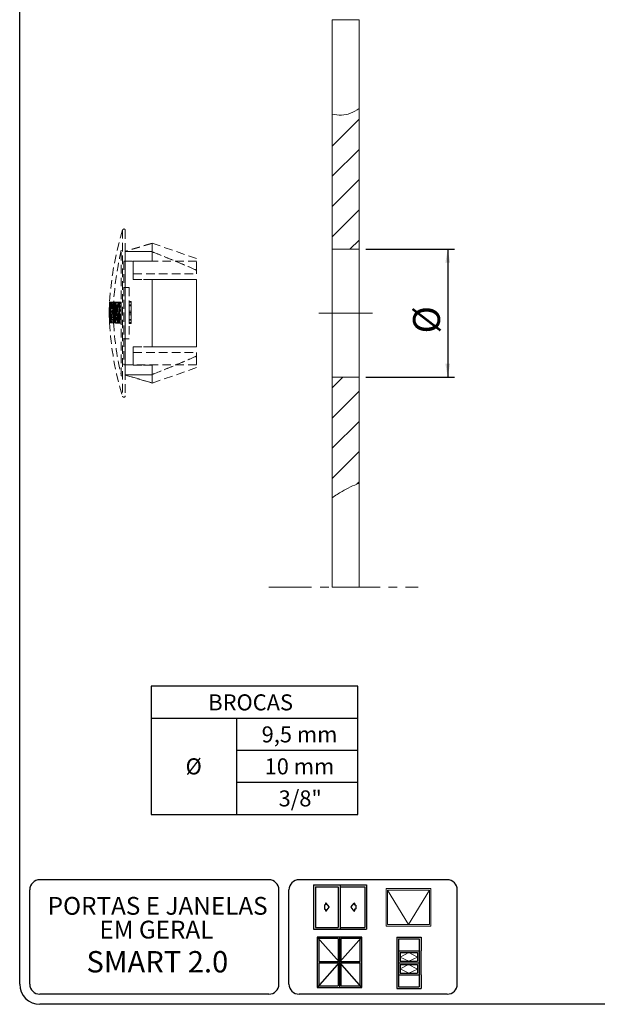
# Model space of a CAD drawing. Units: millimetres. Extents: x 10 to 4991, y -15 to 287.
# Drawn here: x 10 to 96, y 10 to 156 of the extents above; entities that cross this region are included whole.
import ezdxf

# ---------------------------------------------------------------- set-up
doc = ezdxf.new("R2010")
doc.units = ezdxf.units.MM
for name, pattern in [('CENTER', [10.16, 6.35, -1.27, 1.27, -1.27]), ('CENTERX2', [20.32, 12.7, -2.54, 2.54, -2.54]), ('HIDDEN', [1.905, 1.27, -0.635])]:
    doc.linetypes.add(name, pattern=pattern)
doc.layers.add('8_-_PORTA_E_JANELA_(GENERICO)', color=7, linetype='Continuous')
doc.layers.add('TEXTOS_EM_PORTUGUES', color=7, linetype='Continuous')
doc.layers.add('LAYOUT_', color=7, linetype='Continuous', lineweight=30)
doc.styles.add('SLDTEXTSTYLE0', font='TXT', dxfattribs={"width": 0.605})
doc.styles.add('SLDTEXTSTYLE1', font='TXT', dxfattribs={"width": 0.75})
doc.dimstyles.new('SLDDIMSTYLE0', dxfattribs={"dimtxt": 4, "dimasz": 2, "dimexe": 0, "dimexo": 0.0625, "dimgap": 1, "dimtad": 1, "dimdec": 1, "dimlfac": 0.5, "dimrnd": 1e-09, "dimzin": 12, "dimdsep": 46, "dimtxsty": 'SLDTEXTSTYLE1', "dimsah": 1, "dimcen": 0.09, "dimadec": 0, "dimazin": 3, "dimtfac": 1, "dimtdec": 1, "dimtofl": 0, "dimtmove": 0, "dimatfit": 3, "dimfxl": 1, "dimfrac": 2, "dimtolj": 1, "dimtzin": 12, "dimarcsym": 0})

# ---------------------------------------------------------------- blocks, each defined once
blk = doc.blocks.new('SW_NOTE_6')
at = {"layer": '8_-_PORTA_E_JANELA_(GENERICO)', "color": 0, "attachment_point": 2, "style": 'SLDTEXTSTYLE0'}
for s, insert, char_height in [('PORTAS E JANELAS', (17.49, 3.41), 2.6458), ('EM GERAL', (17.31, -0.12), 2.646)]:
    blk.add_mtext(s, dxfattribs=dict(at, insert=insert, char_height=char_height))
blk = doc.blocks.new('SW_TABLEANNOTATION_10')
at = {"layer": '8_-_PORTA_E_JANELA_(GENERICO)', "color": 0}
for p, q in [((0, 0), (0, -19.03)), ((30.72, 0), (0, 0)), ((30.72, -19.03), (30.72, 0)), ((0, -4.76), (30.72, -4.76)), ((12.69, -4.76), (12.69, -19.03)), ((12.69, -9.51), (30.72, -9.51)), ((12.69, -14.27), (30.72, -14.27)), ((0, -19.03), (30.72, -19.03))]:
    blk.add_line(p, q, dxfattribs=at)
at = {"layer": '8_-_PORTA_E_JANELA_(GENERICO)', "color": 0, "attachment_point": 1, "style": 'SLDTEXTSTYLE0'}
for s, insert, char_height in [('BROCAS', (8.48, -1.2), 2.381), ('9,5 mm', (16.41, -5.96), 2.381), ('Ø', (5.11, -10.71), 2.38), ('10 mm', (16.85, -10.71), 2.381), ('3/8"', (18.93, -15.47), 2.381)]:
    blk.add_mtext(s, dxfattribs=dict(at, insert=insert, char_height=char_height))
blk = doc.blocks.new('SW_HATCH_0')
at = {"color": 0, "linetype": 'Continuous', "lineweight": 0}
for p, q in [((0, 0), (-4, -4)), ((0, -4.49), (-4, -8.49)), ((0, -8.98), (-4, -12.98)), ((0, -13.47), (-4, -17.47)), ((0, -17.96), (-1.37, -19.33)), ((-2.41, -38.33), (-4, -39.92)), ((0, -40.41), (-4, -44.41)), ((0, -44.9), (-4, -48.9)), ((0, -49.39), (-4, -53.39)), ((0, -53.88), (-0.32, -54.2))]:
    blk.add_line(p, q, dxfattribs=at)
blk = doc.blocks.new('_D')
at = {"layer": '8_-_PORTA_E_JANELA_(GENERICO)', "color": 7}
for p, q in [((61.4, 122.19), (74.56, 122.19)), ((73.56, 122.19), (73.56, 103.19)), ((61.4, 103.19), (74.56, 103.19))]:
    blk.add_line(p, q, dxfattribs=at)
for points in [[(73.56, 122.19), (73.21, 120.19), (73.91, 120.19)], [(73.56, 103.19), (73.91, 105.19), (73.21, 105.19)]]:
    blk.add_solid(points, dxfattribs=at)
at = {"layer": '8_-_PORTA_E_JANELA_(GENERICO)', "color": 7, "insert": (68.41, 109.67), "char_height": 4, "attachment_point": 1, "rotation": 90, "style": 'SLDTEXTSTYLE1'}
blk.add_mtext('%%c', dxfattribs=at)

msp = doc.modelspace()

# ---------------------------------------------------------------- linework, layer by layer
at = {"color": 7, "linetype": 'Continuous', "lineweight": 0}
for p, q in [((60.4, 156.28), (56.4, 156.28)), ((56.4, 71.97), (60.4, 71.97))]:
    msp.add_line(p, q, dxfattribs=at)
at = {"color": 7, "linetype": 'Continuous', "lineweight": 15}
for p, q in [((56.4, 142.25), (56.4, 156.28)), ((56.4, 156.28), (56.4, 71.97)), ((60.4, 143.07), (60.4, 156.28)), ((60.4, 156.28), (60.4, 71.97)), ((56.4, 122.19), (56.4, 142.25)), ((60.4, 122.19), (60.4, 143.07)), ((60.4, 122.19), (56.4, 122.19)), ((56.4, 122.19), (56.4, 103.19)), ((60.4, 122.19), (60.4, 103.19)), ((56.4, 103.19), (60.4, 103.19)), ((56.4, 85.26), (56.4, 103.19)), ((60.4, 87.44), (60.4, 103.19)), ((60.4, 71.97), (60.4, 87.44)), ((56.4, 71.97), (56.4, 85.26))]:
    msp.add_line(p, q, dxfattribs=at)
at = {"color": 7, "linetype": 'HIDDEN', "lineweight": 0}
for p, q in [((25.27, 125.04), (25.27, 100.33)), ((25.66, 124.98), (25.66, 100.39)), ((29.66, 123.09), (25.66, 121.89)), ((29.66, 123.04), (25.66, 121.84)), ((29.66, 123.04), (25.66, 121.84)), ((36.26, 120.79), (29.66, 123.09)), ((29.66, 123.04), (29.66, 123.09)), ((29.66, 123.04), (29.66, 121.83)), ((29.66, 123.04), (29.66, 121.81)), ((29.66, 121.83), (29.66, 123.04)), ((29.66, 121.8), (29.66, 123.04)), ((25.07, 103.35), (25.07, 122.02)), ((25.66, 121.84), (25.66, 121.88)), ((25.66, 121.84), (25.66, 121.83)), ((25.66, 121.83), (25.66, 121.84)), ((29.66, 121.83), (25.66, 121.83)), ((25.66, 103.54), (25.66, 121.83)), ((25.66, 121.83), (29.66, 121.83)), ((25.66, 121.83), (25.66, 103.54)), ((29.66, 120.41), (29.66, 121.83)), ((29.66, 121.83), (29.66, 120.4)), ((29.66, 121.81), (29.66, 120.41)), ((29.66, 120.4), (29.66, 121.8)), ((36.26, 120.39), (25.46, 120.39)), ((25.46, 120.38), (25.46, 104.99)), ((29.66, 120.41), (26.86, 120.41)), ((26.86, 117.7), (26.86, 120.41)), ((26.86, 118.54), (26.86, 120.41)), ((26.86, 120.4), (29.66, 120.4)), ((26.86, 120.4), (26.86, 118.53)), ((26.86, 120.4), (26.86, 117.68)), ((36.26, 119.05), (36.26, 120.78)), ((36.26, 118.53), (36.26, 120.39)), ((26.86, 118.54), (36.26, 118.54)), ((26.86, 117.69), (26.86, 118.54)), ((26.86, 118.53), (36.26, 118.53)), ((26.86, 118.53), (26.86, 117.68)), ((36.26, 118.54), (36.26, 119.06)), ((36.26, 119.05), (36.26, 118.53)), ((26.86, 117.7), (29.66, 117.7)), ((26.86, 117.7), (26.86, 117.69)), ((26.86, 117.69), (36.26, 117.69)), ((26.86, 117.68), (36.26, 117.68)), ((26.86, 117.68), (26.86, 117.68)), ((29.66, 117.68), (26.86, 117.68)), ((29.66, 107.69), (29.66, 117.7)), ((29.66, 117.7), (29.66, 117.7)), ((29.66, 117.7), (29.66, 107.69)), ((29.66, 117.68), (29.66, 117.68)), ((29.66, 107.67), (29.66, 117.68)), ((29.66, 117.68), (29.66, 107.67)), ((36.26, 117.69), (36.26, 117.69)), ((36.26, 107.69), (36.26, 117.69)), ((36.26, 117.69), (36.26, 107.69)), ((36.26, 117.68), (36.26, 117.68)), ((36.26, 107.68), (36.26, 117.68)), ((36.26, 117.68), (36.26, 107.68)), ((26.26, 116.49), (25.46, 116.49)), ((25.46, 116.48), (25.46, 108.89)), ((26.26, 116.48), (26.26, 108.89)), ((23.34, 114.3), (23.36, 114.29)), ((23.34, 114.3), (23.94, 114.3)), ((23.38, 114.3), (23.35, 114.3)), ((23.35, 114.3), (23.96, 114.3)), ((23.36, 114.29), (23.97, 114.29)), ((23.38, 114.3), (23.98, 114.3)), ((23.41, 114.3), (23.4, 113.67)), ((23.47, 114.3), (23.41, 114.3)), ((23.41, 114.3), (24.02, 114.3)), ((23.41, 114.29), (23.63, 114.29)), ((23.41, 114.29), (24.02, 114.29)), ((23.47, 114.3), (24.07, 114.3)), ((23.63, 114.29), (23.59, 113.76)), ((23.63, 114.29), (24.23, 114.29)), ((23.96, 114.3), (23.74, 114.3)), ((23.74, 114.3), (24.34, 114.3)), ((23.75, 114.29), (24.36, 114.29)), ((23.97, 114.29), (23.94, 114.3)), ((23.96, 114.3), (24.57, 114.3)), ((23.96, 114.3), (23.98, 114.3)), ((24, 113.67), (24.02, 114.3)), ((24.02, 114.3), (24.07, 114.3)), ((24.23, 114.29), (24.02, 114.29)), ((24.18, 114.3), (24.04, 114.3)), ((24.04, 114.3), (24.65, 114.3)), ((24.17, 114.29), (24.13, 113.75)), ((24.17, 114.29), (24.78, 114.29)), ((24.18, 114.3), (24.79, 114.3)), ((24.2, 113.76), (24.23, 114.29)), ((24.34, 114.3), (24.57, 114.3)), ((24.35, 114.29), (24.9, 114.29)), ((24.35, 114.29), (24.96, 114.29)), ((24.74, 114.3), (24.56, 114.3)), ((24.56, 114.3), (25.06, 114.3)), ((24.65, 114.3), (24.79, 114.3)), ((24.74, 114.3), (25.06, 114.3)), ((24.74, 113.75), (24.78, 114.29)), ((24.9, 114.29), (24.84, 113.75)), ((24.9, 114.29), (25.06, 114.29)), ((25.06, 114.29), (24.96, 114.29)), ((25.06, 112.16), (25.06, 114.3)), ((25.06, 114.3), (25.06, 114.3)), ((25.06, 114.3), (25.06, 112)), ((25.06, 114.29), (25.06, 113.75)), ((26.26, 114.44), (26.26, 114.33)), ((26.26, 112.78), (26.26, 114.44)), ((26.56, 114.44), (26.26, 114.44)), ((26.26, 114.33), (26.26, 113)), ((26.56, 114.33), (26.26, 114.33)), ((26.56, 114.44), (26.56, 114.33)), ((26.56, 112.78), (26.56, 114.44)), ((26.56, 114.33), (26.56, 113)), ((23.32, 113.49), (23.92, 113.49)), ((23.33, 114.05), (23.93, 114.05)), ((23.37, 113.94), (23.97, 113.94)), ((23.4, 113.58), (23.38, 112.99)), ((23.38, 112.99), (23.56, 112.99)), ((23.38, 112.99), (23.98, 112.99)), ((23.4, 113.67), (24, 113.67)), ((23.4, 113.58), (24, 113.58)), ((23.46, 113.46), (23.4, 113.46)), ((23.4, 113.46), (24, 113.46)), ((23.59, 113.76), (23.42, 113.76)), ((23.42, 113.76), (24.02, 113.76)), ((23.46, 113.46), (24.06, 113.46)), ((23.56, 112.99), (23.54, 112.53)), ((23.56, 112.99), (24.16, 112.99)), ((23.59, 113.76), (24.2, 113.76)), ((23.67, 113.31), (24.27, 113.31)), ((23.74, 113.76), (23.85, 113.76)), ((23.74, 113.76), (24.35, 113.76)), ((23.77, 113.62), (23.98, 112.42)), ((23.77, 113.62), (24.38, 113.62)), ((24.13, 113.75), (23.78, 113.75)), ((23.78, 113.75), (24.39, 113.75)), ((23.85, 113.76), (24.45, 113.76)), ((23.98, 112.99), (24, 113.58)), ((24.16, 112.99), (23.98, 112.99)), ((24, 113.46), (24.06, 113.46)), ((24.02, 113.76), (24.2, 113.76)), ((24.13, 113.75), (24.74, 113.75)), ((24.15, 112.53), (24.16, 112.99)), ((24.24, 113.94), (24.85, 113.94)), ((24.36, 113.58), (24.32, 112.99)), ((24.32, 112.99), (24.78, 112.99)), ((24.32, 112.99), (24.94, 112.99)), ((24.45, 113.76), (24.35, 113.76)), ((24.36, 113.58), (24.98, 113.58)), ((24.59, 112.42), (24.38, 113.62)), ((24.39, 113.75), (24.74, 113.75)), ((24.84, 113.75), (24.42, 113.75)), ((24.42, 113.75), (25.03, 113.75)), ((24.78, 112.99), (24.75, 112.53)), ((24.78, 112.99), (25.06, 112.99)), ((24.84, 113.75), (25.06, 113.75)), ((24.94, 112.99), (24.98, 113.58)), ((25.06, 112.99), (24.94, 112.99)), ((25.03, 113.75), (25.06, 113.75)), ((25.06, 112.99), (25.06, 112.53)), ((25.06, 112.99), (25.06, 112.99)), ((25.06, 112.53), (25.06, 112.99)), ((26.26, 113.9), (26.26, 113.79)), ((26.26, 113), (26.26, 113.9)), ((26.56, 113.9), (26.26, 113.9)), ((26.26, 113.79), (26.26, 112.67)), ((26.56, 113.79), (26.26, 113.79)), ((26.56, 113), (26.26, 113)), ((26.26, 111.76), (26.26, 112.78)), ((26.56, 112.78), (26.26, 112.78)), ((26.26, 112.67), (26.26, 111.17)), ((26.56, 112.67), (26.26, 112.67)), ((26.56, 113.9), (26.56, 113.79)), ((26.56, 113), (26.56, 113.9)), ((26.56, 113.79), (26.56, 112.67)), ((26.56, 111.76), (26.56, 112.78)), ((26.56, 112.67), (26.56, 111.17)), ((23.28, 112.23), (23.88, 112.23)), ((23.31, 111.48), (23.91, 111.48)), ((23.33, 111.23), (23.32, 111.23)), ((23.32, 111.23), (23.92, 111.23)), ((23.33, 111.8), (23.93, 111.8)), ((23.33, 111.23), (23.93, 111.23)), ((23.37, 112.53), (23.36, 112.05)), ((23.36, 112.05), (23.97, 112.05)), ((23.54, 112.53), (23.37, 112.53)), ((23.37, 112.53), (23.97, 112.53)), ((23.54, 111.23), (23.37, 111.23)), ((23.37, 111.23), (23.97, 111.23)), ((23.38, 111.24), (23.43, 111.24)), ((23.38, 111.24), (23.98, 111.24)), ((23.39, 111.77), (23.53, 111.77)), ((23.39, 111.77), (23.99, 111.77)), ((23.43, 111.24), (24.03, 111.24)), ((23.47, 111.24), (23.53, 111.24)), ((23.47, 111.24), (24.07, 111.24)), ((23.53, 111.77), (23.54, 111.23)), ((23.53, 111.77), (24.14, 111.77)), ((23.53, 111.24), (24.14, 111.24)), ((23.54, 112.53), (24.15, 112.53)), ((23.54, 111.23), (24.14, 111.23)), ((23.59, 111.23), (23.59, 111.77)), ((23.59, 111.77), (24.19, 111.77)), ((23.59, 111.23), (24.19, 111.23)), ((23.82, 111.77), (23.73, 111.77)), ((23.73, 111.77), (24.34, 111.77)), ((23.73, 111.24), (23.86, 111.24)), ((23.73, 111.24), (24.34, 111.24)), ((23.86, 111.24), (23.82, 111.77)), ((23.82, 111.77), (24.43, 111.77)), ((23.86, 111.24), (24.47, 111.24)), ((23.9, 111.76), (24.51, 111.76)), ((23.91, 111.9), (24.52, 111.9)), ((23.92, 111.23), (23.93, 111.23)), ((23.93, 111.23), (24.54, 111.23)), ((23.96, 111.24), (24.09, 111.24)), ((23.96, 111.24), (24.57, 111.24)), ((23.97, 112.05), (23.97, 112.53)), ((23.97, 112.53), (24.15, 112.53)), ((23.97, 111.23), (24.14, 111.23)), ((23.98, 112.42), (24.59, 112.42)), ((24.03, 111.24), (23.98, 111.24)), ((24.14, 111.77), (23.99, 111.77)), ((24.14, 111.24), (24.07, 111.24)), ((24.09, 111.24), (24.7, 111.24)), ((24.12, 111.8), (24.73, 111.8)), ((24.14, 111.23), (24.14, 111.77)), ((24.15, 111.7), (24.76, 111.7)), ((24.19, 111.77), (24.19, 111.23)), ((24.69, 111.22), (24.23, 111.22)), ((24.23, 111.22), (24.84, 111.22)), ((24.27, 112.01), (24.89, 112.01)), ((24.3, 112.53), (24.28, 112.05)), ((24.28, 112.05), (24.89, 112.05)), ((24.28, 111.24), (24.73, 111.24)), ((24.28, 111.24), (24.9, 111.24)), ((24.75, 112.53), (24.3, 112.53)), ((24.3, 112.53), (24.91, 112.53)), ((24.33, 111.76), (24.71, 111.76)), ((24.33, 111.76), (24.94, 111.76)), ((24.6, 111.78), (24.34, 111.78)), ((24.34, 111.78), (24.96, 111.78)), ((24.34, 111.77), (24.43, 111.77)), ((24.47, 111.24), (24.34, 111.24)), ((24.43, 111.77), (24.47, 111.24)), ((24.7, 111.24), (24.57, 111.24)), ((24.6, 111.78), (25.06, 111.78)), ((24.67, 112.16), (25.06, 112.16)), ((24.71, 111.76), (24.69, 111.22)), ((24.69, 111.22), (25.06, 111.22)), ((24.71, 111.76), (25.06, 111.76)), ((24.73, 111.24), (25.06, 111.24)), ((24.75, 112.53), (25.06, 112.53)), ((24.84, 111.22), (25.06, 111.22)), ((24.86, 112), (25.06, 112)), ((24.89, 112.05), (24.91, 112.53)), ((25.06, 111.24), (24.9, 111.24)), ((24.91, 112.53), (25.06, 112.53)), ((25.06, 111.76), (24.94, 111.76)), ((24.96, 111.78), (25.06, 111.78)), ((25.06, 112.53), (25.06, 112.53)), ((25.06, 111.78), (25.06, 112.16)), ((25.06, 112), (25.06, 111.24)), ((25.06, 111.78), (25.06, 111.78)), ((25.06, 111.78), (25.06, 111.24)), ((25.06, 111.22), (25.06, 111.76)), ((25.06, 111.76), (25.06, 111.76)), ((25.06, 111.76), (25.06, 111.22)), ((25.06, 111.24), (25.06, 111.24)), ((26.26, 111.28), (26.26, 112.44)), ((26.26, 112.44), (26.26, 111.65)), ((26.56, 112.44), (26.26, 112.44)), ((26.26, 111.65), (26.26, 111.76)), ((26.56, 111.76), (26.26, 111.76)), ((26.56, 111.65), (26.26, 111.65)), ((26.26, 111.17), (26.26, 111.28)), ((26.56, 111.28), (26.26, 111.28)), ((26.56, 112.44), (26.56, 111.65)), ((26.56, 111.28), (26.56, 112.44)), ((26.56, 111.65), (26.56, 111.76)), ((26.56, 111.17), (26.56, 111.28)), ((26.56, 111.17), (26.26, 111.17)), ((25.46, 108.89), (26.26, 108.89)), ((29.66, 107.69), (26.86, 107.69)), ((26.86, 104.97), (26.86, 107.69)), ((26.86, 107.69), (36.26, 107.69)), ((26.86, 107.69), (26.86, 107.69)), ((26.86, 106.84), (26.86, 107.69)), ((26.86, 107.67), (26.86, 107.68)), ((26.86, 107.68), (36.26, 107.68)), ((26.86, 107.68), (26.86, 106.83)), ((26.86, 107.67), (29.66, 107.67)), ((26.86, 107.67), (26.86, 104.96)), ((26.86, 104.97), (26.86, 106.84)), ((26.86, 106.84), (36.26, 106.84)), ((26.86, 106.83), (36.26, 106.83)), ((26.86, 106.83), (26.86, 104.96)), ((29.66, 107.69), (29.66, 107.69)), ((29.66, 107.67), (29.66, 107.67)), ((36.26, 107.69), (36.26, 107.69)), ((36.26, 107.68), (36.26, 107.68)), ((36.26, 106.32), (36.26, 106.84)), ((36.26, 106.84), (36.26, 104.99)), ((36.26, 106.83), (36.26, 106.31)), ((36.26, 106.32), (36.26, 104.59)), ((25.46, 104.99), (36.26, 104.99)), ((26.86, 104.97), (29.66, 104.97)), ((29.66, 104.96), (26.86, 104.96)), ((29.66, 103.54), (29.66, 104.97)), ((29.66, 104.97), (29.66, 103.57)), ((29.66, 103.56), (29.66, 104.96)), ((29.66, 104.96), (29.66, 103.54)), ((29.66, 102.29), (36.26, 104.59)), ((25.66, 103.54), (29.66, 103.54)), ((29.66, 103.54), (25.66, 103.54)), ((25.66, 103.54), (25.66, 103.53)), ((25.66, 103.53), (25.66, 103.54)), ((25.66, 103.53), (25.66, 103.49)), ((29.66, 102.33), (25.66, 103.53)), ((29.66, 102.33), (25.66, 103.53)), ((25.66, 103.49), (29.66, 102.29)), ((29.66, 103.57), (29.66, 102.33)), ((29.66, 102.33), (29.66, 103.56)), ((29.66, 102.33), (29.66, 103.54)), ((29.66, 103.54), (29.66, 102.33)), ((29.66, 102.33), (29.66, 102.29))]:
    msp.add_line(p, q, dxfattribs=at)
at = {"color": 7, "linetype": 'HIDDEN', "lineweight": 0, "flags": 128}
for points in [[(25.27, 125.04), (24.95, 123.95), (24.66, 122.84), (24.39, 121.73), (24.15, 120.62), (23.94, 119.5), (23.76, 118.37), (23.6, 117.24), (23.47, 116.1), (23.38, 114.97), (23.3, 113.83), (23.26, 112.69), (23.26, 112.67), (23.26, 112.66), (23.26, 112.64), (23.26, 112.63), (23.26, 112.61), (23.26, 112.6), (23.26, 112.58), (23.26, 112.57)], [(25.07, 122.02), (24.82, 120.87), (24.59, 119.72), (24.39, 118.55), (24.23, 117.39), (24.09, 116.21), (23.98, 115.04), (23.91, 113.86), (23.86, 112.69), (23.86, 112.67), (23.86, 112.66), (23.86, 112.64), (23.86, 112.63), (23.86, 112.61), (23.86, 112.6), (23.86, 112.58), (23.86, 112.57)], [(36.26, 117.69), (34.62, 117.7), (32.97, 117.7), (29.66, 117.7)], [(29.66, 117.68), (32.97, 117.68), (34.62, 117.68), (36.26, 117.68)], [(29.66, 107.69), (32.97, 107.69), (34.62, 107.69), (36.26, 107.69)], [(36.26, 107.68), (34.62, 107.68), (32.97, 107.67), (29.66, 107.67)]]:
    msp.add_lwpolyline(points, dxfattribs=at)
at = {"color": 7, "linetype": 'HIDDEN', "lineweight": 0}
for centre, radius, start, end in [((25.46, 124.99), 0.2, 359.9998, 163.014), ((69.64, 113.88), 46.4, 183.2135, 196.9861), ((69.65, 113.88), 45.8, 183.2624, 193.2989), ((25.46, 100.39), 0.2, 196.986, 0.0002)]:
    msp.add_arc(centre, radius, start, end, dxfattribs=at)
at = {"color": 7, "linetype": 'Continuous', "lineweight": 15}
for points, knots in [([(56.4, 142.25), (56.86, 142.17), (57.77, 142.02), (59.18, 142.32), (59.98, 142.81), (60.4, 143.07)], [0, 0, 0, 0, 0.328583, 0.65354, 1, 1, 1, 1]), ([(60.4, 143.07), (59.98, 142.81), (59.18, 142.32), (57.77, 142.02), (56.86, 142.17), (56.4, 142.25)], [0, 0, 0, 0, 0.34646, 0.671417, 1, 1, 1, 1]), ([(56.4, 85.26), (56.88, 85.59), (58.14, 86.44), (59.54, 87.06), (60.4, 87.44)], [0, 0, 0, 0, 0.381551, 1, 1, 1, 1]), ([(56.4, 85.26), (56.88, 85.59), (58.14, 86.44), (59.54, 87.06), (60.4, 87.44)], [0, 0, 0, 0, 0.381551, 1, 1, 1, 1])]:
    msp.add_open_spline(points, degree=3, knots=knots, dxfattribs=at)
at = {"color": 7, "linetype": 'HIDDEN', "lineweight": 0}
for points, knots in [([(29.66, 121.81), (30.77, 121.36), (32.42, 120.7), (34.62, 119.78), (35.71, 119.3), (36.26, 119.06)], [0, 0, 0, 0, 0.49992, 0.749962, 1, 1, 1, 1]), ([(36.26, 119.05), (35.71, 119.29), (34.62, 119.77), (32.43, 120.69), (30.77, 121.35), (29.66, 121.8)], [0, 0, 0, 0, 0.249947, 0.499898, 1, 1, 1, 1]), ([(23.28, 112.23), (23.27, 112.39), (23.26, 112.81), (23.29, 113.5), (23.32, 114.03), (23.34, 114.3)], [0, 0, 0, 0, 0.229266, 0.614481, 1, 1, 1, 1]), ([(23.36, 114.29), (23.34, 113.95), (23.3, 113.26), (23.29, 112.24), (23.31, 111.56), (23.33, 111.23)], [0, 0, 0, 0, 0.3377532, 0.6758843, 1, 1, 1, 1]), ([(23.35, 114.3), (23.35, 114.29), (23.34, 114.26), (23.34, 114.18), (23.33, 114.11), (23.33, 114.06), (23.33, 114.05)], [0, 0, 0, 0, 0.106634, 0.40556, 0.865099, 1, 1, 1, 1]), ([(23.43, 111.24), (23.4, 111.75), (23.34, 112.76), (23.37, 113.79), (23.38, 114.3)], [0, 0, 0, 0, 0.499406, 1, 1, 1, 1]), ([(23.37, 113.94), (23.37, 113.99), (23.38, 114.08), (23.39, 114.18), (23.39, 114.26), (23.41, 114.28), (23.41, 114.29)], [0, 0, 0, 0, 0.401315, 0.723354, 0.929779, 1, 1, 1, 1]), ([(23.4, 113.67), (23.4, 113.76), (23.41, 113.93), (23.43, 114.13), (23.46, 114.25), (23.47, 114.3)], [0, 0, 0, 0, 0.429065, 0.77659, 1, 1, 1, 1]), ([(23.74, 114.3), (23.72, 114.29), (23.69, 114.28), (23.66, 114.2), (23.62, 114.09), (23.59, 113.95), (23.57, 113.77), (23.54, 113.56), (23.53, 113.33), (23.52, 113.09), (23.51, 112.83), (23.51, 112.58), (23.52, 112.33), (23.53, 112.1), (23.55, 111.88), (23.57, 111.69), (23.6, 111.53), (23.63, 111.4), (23.66, 111.31), (23.69, 111.25), (23.72, 111.24), (23.73, 111.24)], [0, 0, 0, 0, 0.013604, 0.037344, 0.073245, 0.120783, 0.178827, 0.245908, 0.3196, 0.398374, 0.479239, 0.560681, 0.639972, 0.715425, 0.785075, 0.846996, 0.899903, 0.942104, 0.97292, 0.992205, 1, 1, 1, 1]), ([(23.67, 113.31), (23.66, 113.36), (23.65, 113.46), (23.65, 113.63), (23.65, 113.82), (23.67, 113.99), (23.69, 114.13), (23.71, 114.22), (23.73, 114.29), (23.75, 114.29), (23.75, 114.29)], [0, 0, 0, 0, 0.146948, 0.324344, 0.511512, 0.688654, 0.837637, 0.942817, 0.994713, 1, 1, 1, 1]), ([(23.75, 114.29), (23.81, 114.29), (23.96, 114.29), (24.1, 114.29), (24.17, 114.29)], [0, 0, 0, 0, 0.459678, 1, 1, 1, 1]), ([(23.94, 114.3), (23.92, 114.02), (23.89, 113.46), (23.86, 112.77), (23.87, 112.36), (23.88, 112.23)], [0, 0, 0, 0, 0.4061022, 0.8124095, 1, 1, 1, 1]), ([(23.93, 111.23), (23.92, 111.49), (23.9, 112), (23.89, 113.02), (23.94, 113.79), (23.97, 114.29)], [0, 0, 0, 0, 0.2513189, 0.5028639, 1, 1, 1, 1]), ([(23.93, 114.05), (23.93, 114.09), (23.93, 114.16), (23.95, 114.24), (23.95, 114.29), (23.96, 114.3), (23.96, 114.3)], [0, 0, 0, 0, 0.490842, 0.8343, 0.990874, 1, 1, 1, 1]), ([(24.09, 111.24), (24.05, 111.75), (23.98, 112.77), (23.97, 113.79), (23.96, 114.3)], [0, 0, 0, 0, 0.4996291, 1, 1, 1, 1]), ([(23.98, 114.3), (23.97, 113.91), (23.95, 113.14), (23.98, 112.12), (24.01, 111.48), (24.03, 111.24)], [0, 0, 0, 0, 0.3777262, 0.7560478, 1, 1, 1, 1]), ([(24.02, 114.29), (24.01, 114.28), (24, 114.25), (23.99, 114.18), (23.98, 114.07), (23.97, 113.99), (23.97, 113.94)], [0, 0, 0, 0, 0.080525, 0.296194, 0.626343, 1, 1, 1, 1]), ([(24.07, 114.3), (24.06, 114.25), (24.04, 114.13), (24.02, 113.92), (24.01, 113.76), (24, 113.67)], [0, 0, 0, 0, 0.233277, 0.586728, 1, 1, 1, 1]), ([(24.04, 114.3), (24.05, 113.87), (24.06, 113), (24.12, 112.13), (24.15, 111.7)], [0, 0, 0, 0, 0.499691, 1, 1, 1, 1]), ([(24.34, 111.24), (24.32, 111.24), (24.29, 111.26), (24.26, 111.34), (24.22, 111.44), (24.19, 111.59), (24.17, 111.77), (24.15, 111.97), (24.13, 112.2), (24.12, 112.45), (24.11, 112.7), (24.12, 112.95), (24.12, 113.2), (24.14, 113.44), (24.16, 113.65), (24.18, 113.85), (24.21, 114.01), (24.24, 114.14), (24.28, 114.23), (24.31, 114.29), (24.33, 114.3), (24.34, 114.3)], [0, 0, 0, 0, 0.0136439, 0.0372896, 0.073057, 0.1204554, 0.1783384, 0.2452668, 0.3187857, 0.3973995, 0.478121, 0.5594456, 0.6386932, 0.7141394, 0.7838808, 0.8459288, 0.8990309, 0.9414525, 0.9725177, 0.992059, 1, 1, 1, 1]), ([(24.27, 112.01), (24.25, 112.39), (24.2, 113.15), (24.19, 113.92), (24.18, 114.3)], [0, 0, 0, 0, 0.499799, 1, 1, 1, 1]), ([(24.24, 113.94), (24.24, 113.99), (24.25, 114.07), (24.28, 114.18), (24.3, 114.26), (24.34, 114.28), (24.35, 114.29)], [0, 0, 0, 0, 0.376803, 0.682674, 0.893309, 1, 1, 1, 1]), ([(24.36, 114.29), (24.35, 114.28), (24.31, 114.25), (24.3, 114.15), (24.27, 114.01), (24.26, 113.84), (24.26, 113.66), (24.26, 113.49), (24.27, 113.37), (24.27, 113.31), (24.27, 113.31)], [0, 0, 0, 0, 0.042607, 0.139678, 0.285293, 0.462824, 0.651624, 0.830983, 0.982544, 1, 1, 1, 1]), ([(24.78, 114.29), (24.71, 114.29), (24.56, 114.29), (24.42, 114.29), (24.36, 114.29)], [0, 0, 0, 0, 0.539943, 1, 1, 1, 1]), ([(24.56, 114.3), (24.57, 113.95), (24.59, 113.23), (24.64, 112.52), (24.67, 112.16)], [0, 0, 0, 0, 0.499792, 1, 1, 1, 1]), ([(24.57, 114.3), (24.58, 113.79), (24.59, 112.77), (24.67, 111.75), (24.7, 111.24)], [0, 0, 0, 0, 0.499559, 1, 1, 1, 1]), ([(24.76, 111.7), (24.73, 112.13), (24.67, 113), (24.66, 113.87), (24.65, 114.3)], [0, 0, 0, 0, 0.499728, 1, 1, 1, 1]), ([(24.86, 112), (24.83, 112.38), (24.78, 113.15), (24.75, 113.92), (24.74, 114.3)], [0, 0, 0, 0, 0.49981, 1, 1, 1, 1]), ([(24.79, 114.3), (24.8, 113.92), (24.81, 113.15), (24.86, 112.39), (24.89, 112.01)], [0, 0, 0, 0, 0.499755, 1, 1, 1, 1]), ([(24.96, 114.29), (24.95, 114.28), (24.91, 114.25), (24.89, 114.17), (24.87, 114.06), (24.86, 113.98), (24.85, 113.94)], [0, 0, 0, 0, 0.117628, 0.343347, 0.670913, 1, 1, 1, 1]), ([(23.33, 114.05), (23.31, 113.82), (23.29, 113.35), (23.25, 112.75), (23.27, 112.37), (23.28, 112.23)], [0, 0, 0, 0, 0.3811561, 0.7623595, 1, 1, 1, 1]), ([(23.31, 111.48), (23.3, 111.85), (23.27, 112.51), (23.31, 113.18), (23.32, 113.49)], [0, 0, 0, 0, 0.542191, 1, 1, 1, 1]), ([(23.33, 111.8), (23.32, 112.3), (23.32, 113.01), (23.36, 113.73), (23.37, 113.94)], [0, 0, 0, 0, 0.694248, 1, 1, 1, 1]), ([(23.32, 113.49), (23.32, 113.01), (23.32, 112.26), (23.36, 111.51), (23.38, 111.24)], [0, 0, 0, 0, 0.6384096, 1, 1, 1, 1]), ([(23.42, 113.76), (23.42, 113.75), (23.41, 113.74), (23.41, 113.7), (23.4, 113.65), (23.4, 113.61), (23.4, 113.58)], [0, 0, 0, 0, 0.081702, 0.297556, 0.627689, 1, 1, 1, 1]), ([(23.4, 113.46), (23.4, 113.09), (23.4, 112.35), (23.44, 111.61), (23.47, 111.24)], [0, 0, 0, 0, 0.499686, 1, 1, 1, 1]), ([(23.53, 111.24), (23.51, 111.61), (23.47, 112.35), (23.46, 113.09), (23.46, 113.46)], [0, 0, 0, 0, 0.499763, 1, 1, 1, 1]), ([(23.73, 111.77), (23.73, 111.78), (23.7, 111.79), (23.68, 111.84), (23.66, 111.91), (23.64, 112), (23.62, 112.12), (23.61, 112.25), (23.6, 112.4), (23.59, 112.56), (23.59, 112.72), (23.59, 112.89), (23.6, 113.05), (23.61, 113.2), (23.62, 113.34), (23.63, 113.47), (23.65, 113.58), (23.67, 113.66), (23.69, 113.72), (23.71, 113.76), (23.73, 113.76), (23.74, 113.76)], [0, 0, 0, 0, 0.013762, 0.037435, 0.073206, 0.120595, 0.178444, 0.245334, 0.318794, 0.397347, 0.478037, 0.559333, 0.638586, 0.714036, 0.783758, 0.845786, 0.898848, 0.94125, 0.972331, 0.991947, 1, 1, 1, 1]), ([(23.91, 111.9), (23.86, 112.13), (23.77, 112.6), (23.7, 113.07), (23.67, 113.31)], [0, 0, 0, 0, 0.500712, 1, 1, 1, 1]), ([(23.78, 113.75), (23.78, 113.75), (23.78, 113.75), (23.77, 113.74), (23.77, 113.72), (23.77, 113.69), (23.77, 113.67), (23.77, 113.65), (23.77, 113.63), (23.77, 113.62), (23.77, 113.62)], [0, 0, 0, 0, 0.042132, 0.138518, 0.28352, 0.460583, 0.649153, 0.828649, 0.980784, 1, 1, 1, 1]), ([(23.85, 113.76), (23.85, 113.34), (23.87, 112.5), (23.93, 111.66), (23.96, 111.24)], [0, 0, 0, 0, 0.499697, 1, 1, 1, 1]), ([(23.88, 112.23), (23.87, 112.37), (23.85, 112.75), (23.89, 113.35), (23.91, 113.82), (23.93, 114.05)], [0, 0, 0, 0, 0.237704, 0.618662, 1, 1, 1, 1]), ([(23.92, 113.49), (23.91, 113.27), (23.89, 112.83), (23.88, 112.16), (23.9, 111.71), (23.91, 111.48)], [0, 0, 0, 0, 0.329106, 0.658412, 1, 1, 1, 1]), ([(23.97, 113.94), (23.95, 113.59), (23.92, 112.87), (23.92, 112.16), (23.93, 111.8)], [0, 0, 0, 0, 0.499653, 1, 1, 1, 1]), ([(23.98, 111.24), (23.96, 111.61), (23.92, 112.36), (23.92, 113.11), (23.92, 113.49)], [0, 0, 0, 0, 0.499641, 1, 1, 1, 1]), ([(24, 113.58), (24, 113.61), (24, 113.65), (24.01, 113.7), (24.01, 113.74), (24.02, 113.75), (24.02, 113.76)], [0, 0, 0, 0, 0.399173, 0.720644, 0.927445, 1, 1, 1, 1]), ([(24.07, 111.24), (24.05, 111.61), (24, 112.34), (24, 113.09), (24, 113.46)], [0, 0, 0, 0, 0.499732, 1, 1, 1, 1]), ([(24.06, 113.46), (24.06, 113.09), (24.07, 112.35), (24.12, 111.61), (24.14, 111.24)], [0, 0, 0, 0, 0.499709, 1, 1, 1, 1]), ([(24.12, 111.8), (24.13, 112.15), (24.16, 112.87), (24.21, 113.58), (24.24, 113.94)], [0, 0, 0, 0, 0.499785, 1, 1, 1, 1]), ([(24.35, 113.76), (24.34, 113.76), (24.31, 113.75), (24.29, 113.7), (24.27, 113.63), (24.25, 113.53), (24.23, 113.42), (24.22, 113.28), (24.21, 113.13), (24.2, 112.97), (24.19, 112.81), (24.2, 112.65), (24.2, 112.48), (24.21, 112.33), (24.22, 112.19), (24.24, 112.07), (24.25, 111.96), (24.27, 111.88), (24.3, 111.82), (24.32, 111.78), (24.34, 111.77), (24.34, 111.77)], [0, 0, 0, 0, 0.013985, 0.037892, 0.073874, 0.121449, 0.17947, 0.246508, 0.320086, 0.398727, 0.479434, 0.560712, 0.639855, 0.715165, 0.784678, 0.846484, 0.89931, 0.94149, 0.972396, 0.991917, 1, 1, 1, 1]), ([(24.27, 113.31), (24.31, 113.07), (24.38, 112.6), (24.47, 112.13), (24.52, 111.9)], [0, 0, 0, 0, 0.498947, 1, 1, 1, 1]), ([(24.42, 113.75), (24.41, 113.75), (24.39, 113.74), (24.38, 113.69), (24.37, 113.64), (24.37, 113.6), (24.36, 113.58)], [0, 0, 0, 0, 0.118739, 0.34469, 0.67196, 1, 1, 1, 1]), ([(24.38, 113.62), (24.38, 113.63), (24.38, 113.64), (24.38, 113.67), (24.38, 113.69), (24.38, 113.71), (24.38, 113.73), (24.38, 113.75), (24.39, 113.75), (24.39, 113.75), (24.39, 113.75)], [0, 0, 0, 0, 0.144778, 0.321777, 0.508576, 0.685476, 0.834578, 0.940476, 0.993952, 1, 1, 1, 1]), ([(24.57, 111.24), (24.54, 111.66), (24.48, 112.5), (24.46, 113.34), (24.45, 113.76)], [0, 0, 0, 0, 0.499742, 1, 1, 1, 1]), ([(24.85, 113.94), (24.83, 113.58), (24.77, 112.87), (24.75, 112.15), (24.73, 111.8)], [0, 0, 0, 0, 0.499828, 1, 1, 1, 1]), ([(24.98, 113.58), (24.98, 113.6), (24.99, 113.64), (25, 113.7), (25.01, 113.74), (25.03, 113.75), (25.03, 113.75)], [0, 0, 0, 0, 0.373388, 0.677828, 0.889039, 1, 1, 1, 1]), ([(23.32, 111.23), (23.32, 111.24), (23.32, 111.28), (23.31, 111.35), (23.31, 111.42), (23.31, 111.47), (23.31, 111.48)], [0, 0, 0, 0, 0.103611, 0.402376, 0.862825, 1, 1, 1, 1]), ([(23.37, 111.23), (23.37, 111.24), (23.36, 111.27), (23.35, 111.35), (23.34, 111.46), (23.33, 111.59), (23.33, 111.71), (23.33, 111.78), (23.33, 111.8)], [0, 0, 0, 0, 0.047891, 0.179473, 0.381429, 0.631143, 0.900142, 1, 1, 1, 1]), ([(23.36, 112.05), (23.36, 112.03), (23.36, 111.98), (23.37, 111.91), (23.37, 111.84), (23.38, 111.8), (23.38, 111.77), (23.39, 111.77), (23.39, 111.77)], [0, 0, 0, 0, 0.264954, 0.523521, 0.745666, 0.906862, 0.989436, 1, 1, 1, 1]), ([(23.59, 111.77), (23.63, 111.77), (23.74, 111.76), (23.85, 111.76), (23.9, 111.76)], [0, 0, 0, 0, 0.457719, 1, 1, 1, 1]), ([(23.93, 111.23), (23.87, 111.23), (23.75, 111.23), (23.64, 111.23), (23.59, 111.23)], [0, 0, 0, 0, 0.5461253, 1, 1, 1, 1]), ([(23.9, 111.76), (23.91, 111.77), (23.91, 111.77), (23.91, 111.78), (23.92, 111.8), (23.92, 111.83), (23.92, 111.85), (23.91, 111.87), (23.91, 111.89), (23.91, 111.9), (23.91, 111.9)], [0, 0, 0, 0, 0.043187, 0.139037, 0.282591, 0.457282, 0.643646, 0.822492, 0.976155, 1, 1, 1, 1]), ([(23.91, 111.48), (23.91, 111.44), (23.91, 111.37), (23.92, 111.29), (23.92, 111.25), (23.92, 111.23), (23.92, 111.23)], [0, 0, 0, 0, 0.493075, 0.83763, 0.993125, 1, 1, 1, 1]), ([(23.98, 112.42), (23.99, 112.36), (24.01, 112.23), (24.03, 112.02), (24.03, 111.8), (24.02, 111.6), (24.01, 111.42), (23.98, 111.31), (23.95, 111.23), (23.93, 111.23), (23.93, 111.23)], [0, 0, 0, 0, 0.14879, 0.327805, 0.515388, 0.691067, 0.837537, 0.940848, 0.993704, 1, 1, 1, 1]), ([(23.93, 111.8), (23.93, 111.75), (23.93, 111.65), (23.94, 111.51), (23.95, 111.38), (23.96, 111.3), (23.96, 111.24), (23.97, 111.23), (23.97, 111.23)], [0, 0, 0, 0, 0.266741, 0.526107, 0.748755, 0.90969, 0.990883, 1, 1, 1, 1]), ([(23.99, 111.77), (23.99, 111.77), (23.98, 111.79), (23.98, 111.83), (23.97, 111.88), (23.97, 111.95), (23.97, 112.01), (23.97, 112.04), (23.97, 112.05)], [0, 0, 0, 0, 0.049286, 0.181194, 0.383129, 0.632319, 0.900328, 1, 1, 1, 1]), ([(24.23, 111.22), (24.22, 111.23), (24.18, 111.26), (24.16, 111.34), (24.14, 111.46), (24.12, 111.6), (24.12, 111.71), (24.12, 111.78), (24.12, 111.8)], [0, 0, 0, 0, 0.070653, 0.210728, 0.415511, 0.661024, 0.918463, 1, 1, 1, 1]), ([(24.15, 111.7), (24.15, 111.64), (24.16, 111.52), (24.2, 111.38), (24.22, 111.27), (24.27, 111.25), (24.28, 111.24)], [0, 0, 0, 0, 0.378291, 0.684781, 0.894815, 1, 1, 1, 1]), ([(24.51, 111.76), (24.45, 111.76), (24.35, 111.76), (24.24, 111.77), (24.19, 111.77)], [0, 0, 0, 0, 0.541981, 1, 1, 1, 1]), ([(24.19, 111.23), (24.24, 111.23), (24.36, 111.23), (24.47, 111.23), (24.54, 111.23)], [0, 0, 0, 0, 0.4535208, 1, 1, 1, 1]), ([(24.28, 112.05), (24.28, 112.02), (24.27, 111.97), (24.28, 111.9), (24.29, 111.84), (24.3, 111.8), (24.31, 111.77), (24.33, 111.76), (24.33, 111.76)], [0, 0, 0, 0, 0.250028, 0.494754, 0.708291, 0.871742, 0.971657, 1, 1, 1, 1]), ([(24.34, 111.78), (24.33, 111.78), (24.31, 111.8), (24.29, 111.86), (24.28, 111.93), (24.27, 111.98), (24.27, 112.01)], [0, 0, 0, 0, 0.116232, 0.340877, 0.667596, 1, 1, 1, 1]), ([(24.52, 111.9), (24.52, 111.89), (24.52, 111.88), (24.52, 111.85), (24.53, 111.83), (24.52, 111.81), (24.52, 111.79), (24.52, 111.77), (24.52, 111.76), (24.51, 111.76), (24.51, 111.76)], [0, 0, 0, 0, 0.146311, 0.324898, 0.512336, 0.688108, 0.834985, 0.939081, 0.992968, 1, 1, 1, 1]), ([(24.54, 111.23), (24.55, 111.24), (24.59, 111.28), (24.61, 111.4), (24.63, 111.57), (24.64, 111.77), (24.64, 111.99), (24.62, 112.2), (24.61, 112.34), (24.59, 112.41), (24.59, 112.42)], [0, 0, 0, 0, 0.044831, 0.14191, 0.286417, 0.461657, 0.648117, 0.826618, 0.97957, 1, 1, 1, 1]), ([(24.67, 112.16), (24.67, 112.13), (24.67, 112.06), (24.67, 111.97), (24.66, 111.88), (24.64, 111.83), (24.62, 111.78), (24.6, 111.78), (24.6, 111.78)], [0, 0, 0, 0, 0.247817, 0.490222, 0.701159, 0.863556, 0.966312, 1, 1, 1, 1]), ([(24.73, 111.24), (24.75, 111.25), (24.8, 111.28), (24.83, 111.4), (24.86, 111.55), (24.87, 111.73), (24.87, 111.89), (24.87, 111.98), (24.86, 112)], [0, 0, 0, 0, 0.079182, 0.22193, 0.425747, 0.666139, 0.91659, 1, 1, 1, 1]), ([(24.73, 111.8), (24.73, 111.75), (24.73, 111.65), (24.74, 111.51), (24.76, 111.38), (24.79, 111.29), (24.81, 111.23), (24.84, 111.23), (24.84, 111.22)], [0, 0, 0, 0, 0.251928, 0.497579, 0.711834, 0.875191, 0.973576, 1, 1, 1, 1]), ([(24.9, 111.24), (24.88, 111.25), (24.83, 111.28), (24.81, 111.39), (24.77, 111.53), (24.76, 111.64), (24.76, 111.7)], [0, 0, 0, 0, 0.115485, 0.340219, 0.667541, 1, 1, 1, 1]), ([(24.94, 111.76), (24.94, 111.77), (24.92, 111.78), (24.91, 111.82), (24.9, 111.88), (24.89, 111.95), (24.89, 112.01), (24.89, 112.04), (24.89, 112.05)], [0, 0, 0, 0, 0.073255, 0.214325, 0.419147, 0.663527, 0.918996, 1, 1, 1, 1]), ([(24.89, 112.01), (24.89, 111.98), (24.89, 111.92), (24.91, 111.85), (24.92, 111.8), (24.95, 111.78), (24.96, 111.78)], [0, 0, 0, 0, 0.37519, 0.680329, 0.890885, 1, 1, 1, 1]), ([(36.26, 106.32), (35.71, 106.08), (34.62, 105.6), (32.43, 104.68), (30.77, 104.02), (29.66, 103.57)], [0, 0, 0, 0, 0.249947, 0.499898, 1, 1, 1, 1]), ([(29.66, 103.56), (30.77, 104.01), (32.42, 104.67), (34.62, 105.59), (35.71, 106.07), (36.26, 106.31)], [0, 0, 0, 0, 0.49992, 0.749962, 1, 1, 1, 1])]:
    msp.add_open_spline(points, degree=3, knots=knots, dxfattribs=at)
at = {"layer": '8_-_PORTA_E_JANELA_(GENERICO)', "color": 7, "linetype": 'CENTERX2', "lineweight": 0}
msp.add_line((54.4, 112.69), (62.4, 112.69), dxfattribs=at)
at = {"layer": '8_-_PORTA_E_JANELA_(GENERICO)', "color": 7, "linetype": 'CENTER', "lineweight": 0}
msp.add_line((46.99, 71.96), (69.18, 71.96), dxfattribs=at)
at = {"layer": '8_-_PORTA_E_JANELA_(GENERICO)', "color": 7}
for p, q in [((53.63, 27.73), (57.57, 27.73)), ((53.63, 27.73), (53.63, 21.17)), ((53.9, 27.47), (57.31, 27.47)), ((53.9, 27.47), (53.9, 21.43)), ((57.31, 27.47), (57.31, 21.43)), ((57.57, 27.73), (57.57, 21.17)), ((57.57, 27.73), (61.51, 27.73)), ((57.57, 27.73), (57.57, 21.17)), ((57.57, 27.47), (61.25, 27.47)), ((61.25, 27.47), (61.25, 21.43)), ((61.51, 27.73), (61.51, 21.17)), ((53.63, 21.17), (57.57, 21.17)), ((53.9, 21.43), (57.31, 21.43)), ((57.57, 21.43), (61.25, 21.43)), ((57.57, 21.17), (61.51, 21.17)), ((60.78, 19.97), (54.18, 19.97)), ((54.18, 19.97), (54.18, 12.52)), ((54.18, 19.97), (57.48, 16.25)), ((60.78, 19.97), (54.18, 19.97)), ((54.18, 19.97), (54.18, 12.52)), ((54.18, 19.97), (57.48, 16.25)), ((57.27, 19.76), (54.39, 19.76)), ((54.39, 19.76), (54.39, 16.35)), ((57.27, 19.76), (54.39, 19.76)), ((54.39, 19.76), (54.39, 16.35)), ((57.27, 19.76), (57.27, 16.35)), ((57.27, 19.76), (57.27, 16.35)), ((57.48, 19.97), (57.48, 12.52)), ((57.48, 16.25), (60.78, 19.97)), ((57.48, 19.97), (57.48, 12.52)), ((57.48, 16.25), (60.78, 19.97)), ((60.57, 19.76), (57.69, 19.76)), ((57.69, 19.76), (57.69, 16.35)), ((60.57, 19.76), (57.69, 19.76)), ((57.69, 19.76), (57.69, 16.35)), ((60.57, 16.35), (60.57, 19.76)), ((60.57, 16.35), (60.57, 19.76)), ((60.78, 12.52), (60.78, 19.97)), ((60.78, 12.52), (60.78, 19.97)), ((57.48, 16.25), (54.18, 12.52)), ((57.48, 16.25), (54.18, 12.52)), ((54.39, 16.35), (57.27, 16.35)), ((54.39, 16.35), (57.27, 16.35)), ((54.39, 16.14), (57.27, 16.14)), ((54.39, 16.14), (54.39, 12.73)), ((54.39, 16.14), (57.27, 16.14)), ((54.39, 16.14), (54.39, 12.73)), ((57.27, 16.14), (57.27, 12.73)), ((57.27, 16.14), (57.27, 12.73)), ((60.78, 12.52), (57.48, 16.25)), ((60.78, 12.52), (57.48, 16.25)), ((57.69, 16.35), (60.57, 16.35)), ((57.69, 16.35), (60.57, 16.35)), ((57.69, 16.14), (60.57, 16.14)), ((57.69, 16.14), (57.69, 12.73)), ((57.69, 16.14), (60.57, 16.14)), ((57.69, 16.14), (57.69, 12.73)), ((60.57, 12.73), (60.57, 16.14)), ((60.57, 12.73), (60.57, 16.14)), ((54.18, 12.52), (60.78, 12.52)), ((54.18, 12.52), (60.78, 12.52)), ((54.39, 12.73), (57.27, 12.73)), ((54.39, 12.73), (57.27, 12.73)), ((57.69, 12.73), (60.57, 12.73)), ((57.69, 12.73), (60.57, 12.73))]:
    msp.add_line(p, q, dxfattribs=at)
at = {"layer": '8_-_PORTA_E_JANELA_(GENERICO)', "color": 179, "lineweight": 0}
for p, q in [((64.4, 27.18), (71.07, 27.18)), ((64.4, 27.18), (64.4, 21.63)), ((64.61, 26.97), (70.86, 26.97)), ((64.61, 26.97), (64.61, 21.84)), ((64.61, 26.97), (67.74, 21.84)), ((67.74, 21.84), (70.86, 26.97)), ((70.86, 26.97), (70.86, 21.84)), ((71.07, 27.18), (71.07, 21.63)), ((64.4, 21.63), (71.07, 21.63)), ((64.61, 21.84), (70.86, 21.84))]:
    msp.add_line(p, q, dxfattribs=at)
at = {"layer": '8_-_PORTA_E_JANELA_(GENERICO)', "color": 179, "linetype": 'Continuous'}
for p, q in [((55.42, 25.01), (55.42, 24.76)), ((55.95, 24.47), (55.48, 25.04)), ((59.2, 24.47), (59.66, 25.04)), ((59.72, 25.01), (59.72, 24.76)), ((55.25, 24.72), (55.25, 24.18)), ((55.42, 24.76), (55.29, 24.76)), ((55.29, 24.14), (55.42, 24.14)), ((55.42, 24.14), (55.42, 23.89)), ((55.48, 23.86), (55.95, 24.43)), ((59.66, 23.86), (59.2, 24.43)), ((59.72, 24.76), (59.85, 24.76)), ((59.85, 24.14), (59.72, 24.14)), ((59.72, 24.14), (59.72, 23.89)), ((59.89, 24.72), (59.89, 24.18))]:
    msp.add_line(p, q, dxfattribs=at)
at = {"layer": '8_-_PORTA_E_JANELA_(GENERICO)'}
for p, q in [((65.99, 19.96), (69.59, 19.96)), ((65.99, 19.96), (65.99, 17.93)), ((66.24, 19.71), (66.24, 17.93)), ((66.24, 19.71), (69.34, 19.71)), ((69.34, 19.71), (69.34, 17.93)), ((69.59, 19.96), (69.59, 17.93)), ((65.99, 17.93), (65.99, 14.36)), ((66.24, 17.93), (66.24, 16.15)), ((66.24, 17.93), (69.34, 17.93)), ((66.49, 17.68), (69.09, 17.68)), ((66.49, 17.68), (66.49, 16.4)), ((69.09, 17.68), (69.09, 16.4)), ((69.34, 17.93), (69.34, 16.15)), ((69.59, 14.36), (69.59, 17.93)), ((66.24, 16.15), (66.24, 14.36)), ((66.24, 16.15), (69.34, 16.15)), ((66.49, 16.4), (69.09, 16.4)), ((69.34, 16.15), (69.34, 14.36)), ((66.49, 15.9), (69.09, 15.9)), ((66.49, 15.9), (66.49, 14.61)), ((69.09, 15.9), (69.09, 14.61)), ((65.99, 14.36), (65.99, 12.33)), ((66.24, 14.36), (66.24, 12.58)), ((66.24, 14.36), (69.34, 14.36)), ((66.49, 14.61), (69.09, 14.61)), ((69.34, 14.36), (69.34, 12.58)), ((69.59, 14.36), (69.59, 12.33)), ((65.99, 12.33), (69.59, 12.33)), ((66.24, 12.58), (69.34, 12.58))]:
    msp.add_line(p, q, dxfattribs=at)
at = {"layer": '8_-_PORTA_E_JANELA_(GENERICO)', "color": 7, "lineweight": 0}
for p, q in [((66.49, 17), (67.79, 17.68)), ((67.79, 17.68), (69.09, 17)), ((67.79, 16.4), (66.49, 17)), ((69.09, 17), (67.79, 16.4)), ((67.71, 15.9), (66.49, 15.25)), ((66.49, 15.25), (67.79, 14.61)), ((69.09, 15.23), (67.71, 15.9)), ((69.09, 15.23), (67.79, 14.61))]:
    msp.add_line(p, q, dxfattribs=at)
at = {"layer": '8_-_PORTA_E_JANELA_(GENERICO)', "color": 179, "linetype": 'Continuous'}
for centre, start, end in [((55.45, 25.01), 39.3913, 179.9907), ((59.69, 25.01), 0.0079, 140.6072), ((55.29, 24.72), 90, 180), ((55.29, 24.18), 180, 270), ((55.45, 23.89), 180, 320.5994), ((55.92, 24.45), 320.5992, 39.4007), ((59.23, 24.45), 140.5993, 219.4008), ((59.69, 23.89), 219.4006, 360), ((59.85, 24.72), 0, 90), ((59.85, 24.18), 269.9869, 359.9869)]:
    msp.add_arc(centre, 0.0382, start, end, dxfattribs=at)
at = {"layer": 'LAYOUT_', "color": 7, "lineweight": 30}
for p, q in [((9.98, 13), (9.98, 284)), ((46.98, 28.5), (12.98, 28.5)), ((73.48, 28.5), (51.48, 28.5)), ((11.48, 13), (11.48, 27)), ((48.48, 13), (48.48, 27)), ((49.98, 13), (49.98, 27)), ((74.98, 13), (74.98, 27)), ((46.98, 11.5), (12.98, 11.5)), ((73.48, 11.5), (51.48, 11.5)), ((196.98, 10), (12.98, 10))]:
    msp.add_line(p, q, dxfattribs=at)
for centre, radius, start, end in [((12.98, 27), 1.5, 90, 180), ((46.98, 27), 1.5, 0, 90), ((51.48, 27), 1.5, 90, 180), ((73.48, 27), 1.5, 0, 90), ((12.98, 13), 3, 180, 270), ((12.98, 13), 1.5, 180, 270), ((46.98, 13), 1.5, 270, 0), ((51.48, 13), 1.5, 180, 270), ((73.48, 13), 1.5, 270, 0)]:
    msp.add_arc(centre, radius, start, end, dxfattribs=at)

# ---------------------------------------------------------------- block references
at = {"color": 7, "linetype": 'Continuous', "lineweight": 0}
msp.add_blockref('SW_HATCH_0', (60.4, 141.51), dxfattribs=at)
at = {"layer": '8_-_PORTA_E_JANELA_(GENERICO)'}
msp.add_blockref('SW_TABLEANNOTATION_10', (29.51, 57.25), dxfattribs=at)
at = {"layer": '8_-_PORTA_E_JANELA_(GENERICO)', "color": 7}
msp.add_blockref('SW_NOTE_6', (12.98, 22.54), dxfattribs=at)

# ---------------------------------------------------------------- texts
at = {"layer": 'TEXTOS_EM_PORTUGUES', "insert": (30.43, 17.91), "char_height": 3.175, "attachment_point": 2, "style": 'SLDTEXTSTYLE0'}
msp.add_mtext('SMART 2.0', dxfattribs=at)

# ---------------------------------------------------------------- dimensions: what is measured, and where the dimension line sits
at = {"layer": '8_-_PORTA_E_JANELA_(GENERICO)', "color": 7}
dim = msp.add_linear_dim(base=(73.56, 103.19), p1=(60.4, 122.19), p2=(60.4, 103.19), angle=90, text='%%c', dimstyle='SLDDIMSTYLE0', dxfattribs=at)
dim.commit()
dim.dimension.update_dxf_attribs({"geometry": '_D', "text_midpoint": (73.56, 112.69), "dimtype": 160})

doc.saveas('drawing.dxf')
